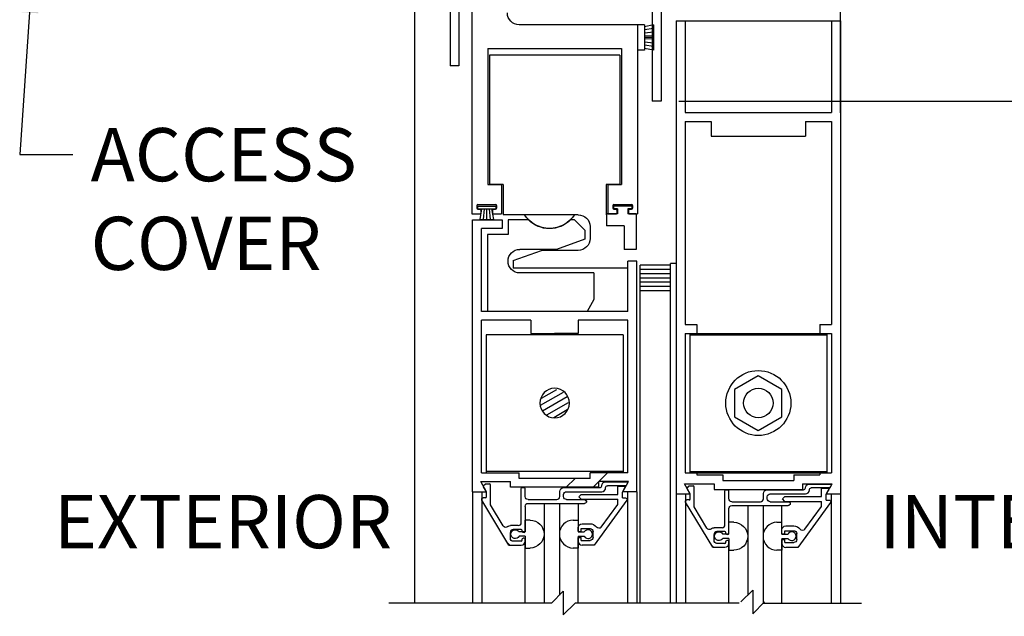
# Model space of a CAD drawing. Extents: x 549 to 1340, y 865 to 1129.
# Drawn here: x 1320 to 1331, y 1038 to 1045 of the extents above; entities that cross this region are included whole.
import ezdxf
from ezdxf.enums import TextEntityAlignment as Align

# ---------------------------------------------------------------- set-up
doc = ezdxf.new("R2010")
doc.units = 0
doc.header["$MEASUREMENT"] = 0
doc.header["$PDMODE"] = 2
doc.header["$PDSIZE"] = -2
doc.layers.get('DEFPOINTS').update_dxf_attribs({"linetype": 'CONTINUOUS'})
for name, color, linetype in [('G-DETL-DIMS', 31, 'CONTINUOUS'), ('G-DETL-FINE', 32, 'CONTINUOUS'), ('G-DETL-TEXT', 31, 'CONTINUOUS')]:
    doc.layers.add(name, color=color, linetype=linetype)
doc.styles.get("Standard").update_dxf_attribs({"font": 'romans.shx'})
doc.dimstyles.new('DIM6', dxfattribs={"dimscale": 6, "dimtxt": 0.09375, "dimasz": 0.09375, "dimexe": 0.0625, "dimexo": 0.03125, "dimgap": 0.03125, "dimtad": 1, "dimdec": 3, "dimzin": 4, "dimdsep": 46, "dimlunit": 5, "dimtxsty": 'Standard', "dimcen": -0.0625, "dimadec": 0, "dimazin": 0, "dimtfac": 1, "dimtdec": 3, "dimtofl": 0, "dimtmove": 0, "dimatfit": 3, "dimfxl": 0.06, "dimfrac": 2, "dimtolj": 1, "dimtzin": 4, "dimarcsym": 0})
doc.dimstyles.new('DIM6$7', dxfattribs={"dimscale": 6, "dimtxt": 0.09375, "dimasz": 0.09375, "dimexe": 0.0625, "dimexo": 0.03125, "dimgap": 0.03125, "dimtad": 0, "dimdec": 3, "dimzin": 4, "dimdsep": 46, "dimlunit": 5, "dimtxsty": 'Standard', "dimcen": -0.0625, "dimadec": 0, "dimazin": 0, "dimtfac": 1, "dimtdec": 3, "dimtofl": 0, "dimtmove": 0, "dimatfit": 3, "dimfxl": 0.06, "dimfrac": 2, "dimtolj": 1, "dimtzin": 4, "dimarcsym": 0})

# ---------------------------------------------------------------- blocks, each defined once
blk = doc.blocks.new('*D58')
at = {"layer": 'DEFPOINTS', "color": 0, "transparency": 16777216}
for p in [(1324.398, 1035.86), (1328.898, 1035.86), (1328.898, 1035.25)]:
    blk.add_point(p, dxfattribs=at)
at = {"layer": 'G-DETL-DIMS', "color": 0, "lineweight": -2, "transparency": 16777216}
for p, q in [((1324.398, 1035.673), (1324.398, 1034.875)), ((1328.898, 1035.673), (1328.898, 1034.875)), ((1324.96, 1035.25), (1328.335, 1035.25)), ((1328.898, 1035.25), (1335.675, 1035.25))]:
    blk.add_line(p, q, dxfattribs=at)
at = {"layer": 'G-DETL-DIMS', "color": 0, "transparency": 16777216}
for points in [[(1324.96, 1035.343), (1324.96, 1035.156), (1324.398, 1035.25)], [(1328.335, 1035.343), (1328.335, 1035.156), (1328.898, 1035.25)]]:
    blk.add_solid(points, dxfattribs=at)
at = {"layer": 'G-DETL-DIMS', "color": 0, "transparency": 16777216, "insert": (1332.568, 1036.334), "char_height": 0.5625, "attachment_point": 5}
blk.add_mtext('\\A1;FRAME WIDTH\\P4 1/2" [114]', dxfattribs=at)
blk = doc.blocks.new('*D59')
at = {"layer": 'DEFPOINTS', "color": 0, "transparency": 16777216}
for p in [(1327.003, 1043.675), (1337.067, 1043.675), (1328.898, 1027.714)]:
    blk.add_point(p, dxfattribs=at)
at = {"layer": 'G-DETL-DIMS', "color": 0, "lineweight": -2, "transparency": 16777216}
for p, q in [((1327.19, 1043.675), (1337.442, 1043.675)), ((1337.067, 1028.276), (1337.067, 1043.112)), ((1329.085, 1027.714), (1337.442, 1027.714))]:
    blk.add_line(p, q, dxfattribs=at)
at = {"layer": 'G-DETL-DIMS', "color": 0, "transparency": 16777216}
for points in [[(1336.973, 1043.112), (1337.161, 1043.112), (1337.067, 1043.675)], [(1336.973, 1028.276), (1337.161, 1028.276), (1337.067, 1027.714)]]:
    blk.add_solid(points, dxfattribs=at)
at = {"layer": 'G-DETL-DIMS', "color": 0, "transparency": 16777216, "insert": (1336.451, 1035.694), "char_height": 0.5625, "attachment_point": 5, "rotation": 90}
blk.add_mtext('\\A1;86 1/2" [2197] CLEAR OPENING', dxfattribs=at)
blk = doc.blocks.new('*D62')
at = {"layer": 'DEFPOINTS', "color": 0, "transparency": 16777216}
for p in [(1328.898, 1052.675), (1338.686, 1052.675), (1329.882, 1027.214)]:
    blk.add_point(p, dxfattribs=at)
at = {"layer": 'G-DETL-DIMS', "color": 0, "lineweight": -2, "transparency": 16777216}
for p, q in [((1329.085, 1052.675), (1339.061, 1052.675)), ((1338.686, 1027.776), (1338.686, 1052.112)), ((1330.07, 1027.214), (1339.061, 1027.214))]:
    blk.add_line(p, q, dxfattribs=at)
at = {"layer": 'G-DETL-DIMS', "color": 0, "transparency": 16777216}
for points in [[(1338.592, 1052.112), (1338.78, 1052.112), (1338.686, 1052.675)], [(1338.592, 1027.776), (1338.78, 1027.776), (1338.686, 1027.214)]]:
    blk.add_solid(points, dxfattribs=at)
at = {"layer": 'G-DETL-DIMS', "color": 0, "transparency": 16777216, "insert": (1338.07, 1039.944), "char_height": 0.5625, "attachment_point": 5, "rotation": 90}
blk.add_mtext('\\A1;96" [2438] PACKAGE HEIGHT MAX', dxfattribs=at)
blk = doc.blocks.new('*D63')
at = {"layer": 'DEFPOINTS', "color": 0, "transparency": 16777216}
for p in [(1328.898, 1044.675), (1327.003, 1043.675), (1335.106, 1043.675)]:
    blk.add_point(p, dxfattribs=at)
at = {"layer": 'G-DETL-DIMS', "color": 0, "lineweight": -2, "transparency": 16777216}
for p, q in [((1335.106, 1045.237), (1335.106, 1045.8)), ((1329.085, 1044.675), (1335.481, 1044.675)), ((1327.19, 1043.675), (1335.481, 1043.675)), ((1335.106, 1043.112), (1335.106, 1039.175))]:
    blk.add_line(p, q, dxfattribs=at)
at = {"layer": 'G-DETL-DIMS', "color": 0, "transparency": 16777216}
for points in [[(1335.012, 1045.237), (1335.2, 1045.237), (1335.106, 1044.675)], [(1335.012, 1043.112), (1335.2, 1043.112), (1335.106, 1043.675)]]:
    blk.add_solid(points, dxfattribs=at)
at = {"layer": 'G-DETL-DIMS', "color": 0, "transparency": 16777216, "insert": (1334.49, 1040.862), "char_height": 0.5625, "attachment_point": 5, "rotation": 90}
blk.add_mtext('\\A1;1" [25]', dxfattribs=at)
blk = doc.blocks.new('*D64')
at = {"layer": 'DEFPOINTS', "color": 0, "transparency": 16777216}
for p in [(1328.898, 1052.925), (1339.728, 1052.925), (1329.882, 1027.214)]:
    blk.add_point(p, dxfattribs=at)
at = {"layer": 'G-DETL-DIMS', "color": 0, "lineweight": -2, "transparency": 16777216}
for p, q in [((1329.085, 1052.925), (1340.103, 1052.925)), ((1339.728, 1027.776), (1339.728, 1052.362)), ((1330.07, 1027.214), (1340.103, 1027.214))]:
    blk.add_line(p, q, dxfattribs=at)
at = {"layer": 'G-DETL-DIMS', "color": 0, "transparency": 16777216}
for points in [[(1339.634, 1052.362), (1339.822, 1052.362), (1339.728, 1052.925)], [(1339.634, 1027.776), (1339.822, 1027.776), (1339.728, 1027.214)]]:
    blk.add_solid(points, dxfattribs=at)
at = {"layer": 'G-DETL-DIMS', "color": 0, "transparency": 16777216, "insert": (1339.259, 1040.069), "char_height": 0.5625, "attachment_point": 5, "rotation": 90}
blk.add_mtext('\\A1;ROUGH OPENING', dxfattribs=at)

msp = doc.modelspace()

# ---------------------------------------------------------------- linework, layer by layer
at = {"layer": 'G-DETL-FINE'}
for p, q in [((1326.9099, 1044.9567), (1326.9099, 1043.6747)), ((1324.8659, 1044.8951), (1324.8659, 1044.0497)), ((1325.0029, 1044.8571), (1325.0029, 1042.4821)), ((1324.3979, 1044.6747), (1324.3979, 1038.3679)), ((1324.7729, 1044.6747), (1324.7729, 1044.0497)), ((1327.0029, 1044.6447), (1327.0029, 1043.6747)), ((1328.8979, 1043.5497), (1328.8979, 1044.6747)), ((1327.1629, 1044.5223), (1327.1629, 1039.5223)), ((1327.1629, 1044.5223), (1327.2559, 1044.5223)), ((1327.2559, 1044.5223), (1328.8049, 1044.5223)), ((1327.2559, 1044.5223), (1327.2559, 1043.5543)), ((1328.8049, 1044.5223), (1328.8979, 1044.5223)), ((1328.8049, 1044.5223), (1328.8049, 1043.5543)), ((1328.8979, 1044.5223), (1328.8979, 1039.5223)), ((1326.7529, 1044.4821), (1325.5029, 1044.4821)), ((1326.7529, 1044.4821), (1326.7529, 1042.4821)), ((1326.7529, 1044.4821), (1326.7529, 1044.2121)), ((1326.8279, 1044.4821), (1326.7529, 1044.4821)), ((1326.8279, 1044.4821), (1326.8279, 1044.2121)), ((1326.9229, 1044.4821), (1326.8279, 1044.4621)), ((1326.9229, 1044.4433), (1326.8279, 1044.4283)), ((1326.9229, 1044.4045), (1326.8279, 1044.3945)), ((1326.9229, 1044.4821), (1326.9229, 1044.2121)), ((1326.9229, 1044.3659), (1326.8279, 1044.3609)), ((1326.9229, 1044.3471), (1326.8279, 1044.3471)), ((1326.9229, 1044.3283), (1326.8279, 1044.3333)), ((1326.9229, 1044.2895), (1326.8279, 1044.2995)), ((1325.1729, 1044.2311), (1326.5829, 1044.2311)), ((1325.1729, 1044.2311), (1325.1729, 1042.7941)), ((1326.5829, 1044.2311), (1326.5829, 1042.7941)), ((1326.8279, 1044.2121), (1326.7529, 1044.2121)), ((1326.9229, 1044.2509), (1326.8279, 1044.2659)), ((1326.9229, 1044.2121), (1326.8279, 1044.2321)), ((1325.1901, 1044.1603), (1325.1901, 1042.7943)), ((1325.4325, 1044.1603), (1325.1901, 1044.1603)), ((1326.5651, 1044.1603), (1325.4325, 1044.1603)), ((1326.5651, 1044.1603), (1326.5651, 1042.7943)), ((1324.8659, 1044.0497), (1324.7729, 1044.0497)), ((1327.0029, 1043.6747), (1326.9099, 1043.6747)), ((1327.2559, 1043.5543), (1328.8049, 1043.5543)), ((1327.2559, 1043.4613), (1327.2559, 1041.3125)), ((1327.2559, 1043.4613), (1327.5303, 1043.4613)), ((1327.5303, 1043.4613), (1327.5303, 1043.3043)), ((1328.5303, 1043.4613), (1328.8049, 1043.4613)), ((1328.5303, 1043.4613), (1328.5303, 1043.3043)), ((1328.8049, 1043.4613), (1328.8049, 1041.3125)), ((1327.5303, 1043.3043), (1328.5303, 1043.3043)), ((1325.1729, 1042.7941), (1325.3155, 1042.7941)), ((1325.3341, 1042.7943), (1325.1901, 1042.7943)), ((1325.3155, 1042.7941), (1325.3155, 1042.4821)), ((1325.3341, 1042.7943), (1325.3341, 1042.4733)), ((1326.4231, 1042.7943), (1326.4231, 1042.4723)), ((1326.5651, 1042.7943), (1326.4231, 1042.7943)), ((1326.4405, 1042.7941), (1326.4405, 1042.4821)), ((1326.4405, 1042.7941), (1326.5829, 1042.7941)), ((1325.0543, 1042.5721), (1325.0543, 1042.5421)), ((1325.0635, 1042.5653), (1325.0635, 1042.5353)), ((1325.0635, 1042.5653), (1325.2545, 1042.5653)), ((1325.0635, 1042.5353), (1325.2545, 1042.5353)), ((1325.0643, 1042.5821), (1325.2543, 1042.5821)), ((1325.0643, 1042.5321), (1325.0867, 1042.5321)), ((1325.1059, 1042.5353), (1325.0881, 1042.4219)), ((1325.1325, 1042.5353), (1325.1215, 1042.4219)), ((1325.1589, 1042.5353), (1325.1589, 1042.4219)), ((1325.1855, 1042.5353), (1325.1963, 1042.4219)), ((1325.2119, 1042.5353), (1325.2297, 1042.4219)), ((1325.2317, 1042.5321), (1325.2543, 1042.5321)), ((1325.2545, 1042.5653), (1325.2545, 1042.5353)), ((1325.2643, 1042.5721), (1325.2643, 1042.5421)), ((1326.4917, 1042.5721), (1326.4917, 1042.5421)), ((1326.6919, 1042.5653), (1326.5009, 1042.5653)), ((1326.5009, 1042.5653), (1326.5009, 1042.5353)), ((1326.5435, 1042.5353), (1326.5009, 1042.5353)), ((1326.5017, 1042.5821), (1326.6917, 1042.5821)), ((1326.5017, 1042.5321), (1326.5243, 1042.5321)), ((1326.5435, 1042.5353), (1326.5435, 1042.4823)), ((1326.6919, 1042.5353), (1326.6495, 1042.5353)), ((1326.6495, 1042.5353), (1326.6495, 1042.4823)), ((1326.6693, 1042.5321), (1326.6917, 1042.5321)), ((1326.6919, 1042.5653), (1326.6919, 1042.5353)), ((1326.7017, 1042.5721), (1326.7017, 1042.5421)), ((1325.0029, 1042.4821), (1325.0867, 1042.4821)), ((1325.0101, 1039.5449), (1325.0101, 1042.4199)), ((1325.0101, 1042.4199), (1325.3221, 1042.4199)), ((1325.0881, 1042.4219), (1325.2297, 1042.4219)), ((1325.0967, 1042.5221), (1325.0967, 1042.4921)), ((1325.2217, 1042.5221), (1325.2217, 1042.4921)), ((1325.2317, 1042.4821), (1325.3155, 1042.4821)), ((1325.3221, 1042.4199), (1325.3221, 1042.3269)), ((1326.0863, 1042.4733), (1325.3341, 1042.4733)), ((1325.3851, 1042.4199), (1325.3851, 1042.2639)), ((1325.6009, 1042.4199), (1325.3851, 1042.4199)), ((1326.0891, 1042.4199), (1326.0453, 1042.4199)), ((1326.1271, 1042.4733), (1326.0863, 1042.4733)), ((1326.1981, 1042.3109), (1326.0891, 1042.4199)), ((1326.4259, 1042.4823), (1326.4259, 1042.3573)), ((1326.5435, 1042.4823), (1326.4259, 1042.4823)), ((1326.4405, 1042.4821), (1326.5243, 1042.4821)), ((1326.5343, 1042.5221), (1326.5343, 1042.4921)), ((1326.7379, 1042.4823), (1326.6495, 1042.4823)), ((1326.6593, 1042.5221), (1326.6593, 1042.4921)), ((1326.6693, 1042.4821), (1326.7529, 1042.4821)), ((1326.7365, 1042.4829), (1326.7389, 1042.4815)), ((1326.7379, 1042.4823), (1326.7379, 1042.1073)), ((1325.3221, 1042.3269), (1325.1031, 1042.3269)), ((1325.1031, 1041.4519), (1325.1031, 1042.3269)), ((1326.2521, 1042.3483), (1326.2521, 1042.2223)), ((1326.6129, 1042.3573), (1326.4259, 1042.3573)), ((1326.6129, 1042.3573), (1326.6129, 1042.1073)), ((1325.3851, 1042.2639), (1325.1671, 1042.2639)), ((1325.1671, 1042.2639), (1325.1671, 1041.4519)), ((1326.1981, 1042.2169), (1325.8987, 1042.1079)), ((1326.1981, 1042.3109), (1326.1981, 1042.2169)), ((1325.8987, 1042.1079), (1325.5101, 1042.1079)), ((1326.7379, 1042.1073), (1326.6129, 1042.1073)), ((1325.4401, 1041.9883), (1325.7397, 1042.0973)), ((1326.1271, 1042.0973), (1325.7397, 1042.0973)), ((1325.4401, 1041.9883), (1325.4401, 1041.9103)), ((1325.4711, 1041.9103), (1325.4401, 1041.9103)), ((1326.1751, 1041.9103), (1325.4711, 1041.9103)), ((1326.6521, 1041.9103), (1326.1751, 1041.9103)), ((1326.6521, 1041.4519), (1326.6521, 1041.9823)), ((1326.7451, 1041.9823), (1326.6521, 1041.9823)), ((1326.7451, 1039.5449), (1326.7451, 1041.9823)), ((1326.7829, 1038.3679), (1326.7829, 1041.9397)), ((1327.1029, 1041.9397), (1326.7829, 1041.9397)), ((1327.1629, 1041.9597), (1327.1029, 1041.9597)), ((1327.1029, 1038.3679), (1327.1029, 1041.9597)), ((1326.2921, 1041.8579), (1325.5101, 1041.8579)), ((1326.2921, 1041.8579), (1326.2921, 1041.5769)), ((1327.1029, 1041.8947), (1326.7829, 1041.8947)), ((1327.1029, 1041.8497), (1326.7829, 1041.8497)), ((1327.1029, 1041.8047), (1326.7829, 1041.8047)), ((1327.1029, 1041.7597), (1326.7829, 1041.7597)), ((1327.1029, 1041.7147), (1326.7829, 1041.7147)), ((1327.1029, 1041.6697), (1326.7829, 1041.6697)), ((1326.2921, 1041.5769), (1326.2199, 1041.4519)), ((1326.6521, 1041.4519), (1325.1031, 1041.4519)), ((1326.2199, 1041.4519), (1325.1671, 1041.4519)), ((1325.1031, 1039.7459), (1325.1031, 1041.3589)), ((1325.6277, 1041.3589), (1325.1031, 1041.3589)), ((1325.6277, 1041.3589), (1325.6277, 1041.2189)), ((1326.6521, 1041.3589), (1326.1277, 1041.3589)), ((1326.1277, 1041.3589), (1326.1277, 1041.2189)), ((1326.6521, 1039.7459), (1326.6521, 1041.3589)), ((1327.2559, 1041.3125), (1327.3809, 1041.3125)), ((1327.3809, 1041.3125), (1327.3809, 1041.2195)), ((1328.6799, 1041.3125), (1328.6799, 1041.2195)), ((1328.6799, 1041.3125), (1328.8049, 1041.3125)), ((1325.1525, 1041.2049), (1325.1525, 1039.7459)), ((1326.6025, 1041.2049), (1325.1525, 1041.2049)), ((1325.6277, 1041.2189), (1325.8777, 1041.2189)), ((1326.1277, 1041.2189), (1325.8777, 1041.2189)), ((1326.6025, 1041.2049), (1326.6025, 1039.7459)), ((1327.2559, 1041.2195), (1327.2559, 1039.7465)), ((1327.2559, 1041.2195), (1327.3809, 1041.2195)), ((1327.3053, 1041.2195), (1327.3053, 1039.7465)), ((1327.3053, 1041.2195), (1328.7553, 1041.2195)), ((1327.3053, 1041.2055), (1328.7553, 1041.2055)), ((1328.6799, 1041.2195), (1328.8049, 1041.2195)), ((1328.7553, 1041.2195), (1328.7553, 1039.7465)), ((1328.8049, 1041.2195), (1328.8049, 1039.7465)), ((1328.0303, 1040.7717), (1327.7803, 1040.6273)), ((1328.2803, 1040.6273), (1328.0303, 1040.7717)), ((1325.7295, 1040.4587), (1325.9709, 1040.5981)), ((1325.7403, 1040.5343), (1325.8999, 1040.6265)), ((1325.7503, 1040.4015), (1326.0099, 1040.5513)), ((1327.7803, 1040.6273), (1327.7803, 1040.3387)), ((1328.2803, 1040.3387), (1328.2803, 1040.6273)), ((1325.7965, 1040.3589), (1326.0237, 1040.4901)), ((1325.8687, 1040.3313), (1326.0115, 1040.4137)), ((1327.7803, 1040.3387), (1328.0303, 1040.1943)), ((1328.0303, 1040.1943), (1328.2803, 1040.3387)), ((1325.1031, 1039.7459), (1325.5027, 1039.7459)), ((1326.6025, 1039.7599), (1325.1525, 1039.7599)), ((1325.5027, 1039.6849), (1325.5027, 1039.7459)), ((1326.6521, 1039.7459), (1326.2527, 1039.7459)), ((1326.2527, 1039.6849), (1326.2527, 1039.7459)), ((1326.4377, 1039.7463), (1326.2837, 1039.5923)), ((1327.2559, 1039.7465), (1327.3809, 1039.7465)), ((1327.3053, 1039.7605), (1328.7553, 1039.7605)), ((1327.3053, 1039.7465), (1328.7553, 1039.7465)), ((1327.3809, 1039.7465), (1327.3809, 1039.7233)), ((1327.3809, 1039.7233), (1327.6553, 1039.7233)), ((1327.6553, 1039.7233), (1327.6553, 1039.6623)), ((1328.4053, 1039.7233), (1328.4053, 1039.6623)), ((1328.4053, 1039.7233), (1328.6799, 1039.7233)), ((1328.6799, 1039.7465), (1328.6799, 1039.7233)), ((1328.6799, 1039.7465), (1328.8049, 1039.7465)), ((1325.0963, 1039.6529), (1325.4097, 1039.6529)), ((1325.1587, 1039.5449), (1325.0963, 1039.6529)), ((1325.1273, 1039.6099), (1325.1439, 1039.6267)), ((1325.1511, 1039.6295), (1325.1887, 1039.6295)), ((1325.1987, 1039.4065), (1325.1987, 1039.6195)), ((1325.4097, 1039.5919), (1325.4097, 1039.6529)), ((1326.2527, 1039.6849), (1325.5027, 1039.6849)), ((1326.0939, 1039.6853), (1326.0009, 1039.5923)), ((1326.6591, 1039.6529), (1326.3457, 1039.6529)), ((1326.3457, 1039.5919), (1326.3457, 1039.6529)), ((1326.4169, 1039.6495), (1326.6401, 1039.6495)), ((1326.5967, 1039.5449), (1326.6591, 1039.6529)), ((1326.6489, 1039.6345), (1326.6367, 1039.6135)), ((1327.2491, 1039.6303), (1327.5623, 1039.6303)), ((1327.3113, 1039.5223), (1327.2491, 1039.6303)), ((1327.5623, 1039.6303), (1327.5623, 1039.5693)), ((1327.6553, 1039.6623), (1328.4053, 1039.6623)), ((1328.4983, 1039.6303), (1328.4983, 1039.5693)), ((1328.4983, 1039.6303), (1328.8117, 1039.6303)), ((1328.5697, 1039.6269), (1328.7929, 1039.6269)), ((1328.7493, 1039.5223), (1328.8117, 1039.6303)), ((1328.8015, 1039.6119), (1328.7895, 1039.5909)), ((1325.0101, 1039.5449), (1325.0101, 1038.3679)), ((1325.0101, 1039.5449), (1325.1587, 1039.5449)), ((1325.1089, 1039.5449), (1325.1089, 1038.3679)), ((1325.1577, 1039.5425), (1325.1257, 1039.5979)), ((1325.1577, 1039.4905), (1325.1577, 1039.5425)), ((1326.3457, 1039.5919), (1325.4097, 1039.5919)), ((1325.5247, 1039.2185), (1325.5247, 1039.5785)), ((1325.5347, 1039.5885), (1325.5557, 1039.5885)), ((1325.5657, 1039.4935), (1325.5657, 1039.5785)), ((1325.9317, 1039.4935), (1325.9317, 1039.5477)), ((1325.9727, 1039.5885), (1326.3559, 1039.5885)), ((1325.9727, 1039.4935), (1325.9727, 1039.5147)), ((1326.0037, 1039.5455), (1326.3761, 1039.5455)), ((1326.1327, 1039.4911), (1326.1581, 1039.5165)), ((1326.1581, 1039.5165), (1326.5441, 1039.5165)), ((1326.3759, 1039.6085), (1326.3759, 1039.6085)), ((1326.4169, 1039.5867), (1326.4169, 1039.5885)), ((1326.6281, 1039.6085), (1326.4369, 1039.6085)), ((1326.5441, 1039.6045), (1326.6041, 1039.6045)), ((1326.5441, 1039.5165), (1326.5441, 1039.6045)), ((1326.5951, 1039.5421), (1326.6177, 1039.5811)), ((1326.5951, 1039.4795), (1326.5951, 1039.5421)), ((1326.7451, 1039.5449), (1326.5967, 1039.5449)), ((1326.6485, 1039.5449), (1326.6485, 1038.3679)), ((1326.7451, 1039.5449), (1326.7451, 1038.3679)), ((1327.1629, 1039.5223), (1327.1629, 1038.3679)), ((1327.1629, 1039.5223), (1327.3113, 1039.5223)), ((1327.1629, 1039.5223), (1327.3113, 1039.5223)), ((1327.2595, 1039.5223), (1327.2595, 1038.3679)), ((1327.3105, 1039.5199), (1327.2785, 1039.5753)), ((1327.2801, 1039.5875), (1327.2967, 1039.6041)), ((1327.3037, 1039.6069), (1327.3415, 1039.6069)), ((1327.3105, 1039.4679), (1327.3105, 1039.5199)), ((1327.3515, 1039.3839), (1327.3515, 1039.5969)), ((1327.5623, 1039.5693), (1328.4983, 1039.5693)), ((1327.6775, 1039.1959), (1327.6775, 1039.5559)), ((1327.6875, 1039.5659), (1327.7085, 1039.5659)), ((1327.7185, 1039.4709), (1327.7185, 1039.5559)), ((1328.0845, 1039.4709), (1328.0845, 1039.5251)), ((1328.1255, 1039.5659), (1328.5087, 1039.5659)), ((1328.1565, 1039.5229), (1328.5287, 1039.5229)), ((1328.5287, 1039.5859), (1328.5287, 1039.5859)), ((1328.5697, 1039.5641), (1328.5697, 1039.5659)), ((1328.7807, 1039.5859), (1328.5897, 1039.5859)), ((1328.6969, 1039.5819), (1328.7569, 1039.5819)), ((1328.6969, 1039.4939), (1328.6969, 1039.5819)), ((1328.7479, 1039.5195), (1328.7703, 1039.5585)), ((1328.7479, 1039.4569), (1328.7479, 1039.5195)), ((1328.7493, 1039.5223), (1328.8979, 1039.5223)), ((1328.7493, 1039.5223), (1328.8979, 1039.5223)), ((1328.7991, 1039.5223), (1328.7991, 1038.3679)), ((1328.8979, 1039.5223), (1328.8979, 1038.3679)), ((1325.3951, 1038.9805), (1325.1089, 1039.4569)), ((1325.1477, 1039.4805), (1325.1223, 1039.4805)), ((1325.3331, 1039.1829), (1325.1987, 1039.4065)), ((1325.5967, 1039.4625), (1325.9007, 1039.4625)), ((1325.5967, 1039.4215), (1326.1941, 1039.4215)), ((1325.7657, 1039.4215), (1325.7657, 1038.3679)), ((1325.9273, 1039.4215), (1325.9273, 1038.4517)), ((1326.0037, 1039.4625), (1326.1941, 1039.4625)), ((1326.1271, 1039.4215), (1326.1271, 1039.1243)), ((1326.1581, 1039.4655), (1326.1327, 1039.4911)), ((1326.1581, 1039.4655), (1326.5441, 1039.4655)), ((1326.2121, 1039.4449), (1326.1947, 1039.4621)), ((1326.6397, 1039.4547), (1326.2939, 1038.9795)), ((1326.3701, 1039.1711), (1326.5441, 1039.4101)), ((1326.5441, 1039.4101), (1326.5441, 1039.4655)), ((1326.5951, 1039.4795), (1326.6271, 1039.4795)), ((1327.5479, 1038.9579), (1327.2617, 1039.4343)), ((1327.3005, 1039.4579), (1327.2751, 1039.4579)), ((1327.7495, 1039.4399), (1328.0535, 1039.4399)), ((1328.1255, 1039.4709), (1328.1255, 1039.4921)), ((1328.1565, 1039.4399), (1328.3469, 1039.4399)), ((1328.2853, 1039.4685), (1328.3109, 1039.4939)), ((1328.3109, 1039.4429), (1328.2853, 1039.4685)), ((1328.3109, 1039.4939), (1328.6969, 1039.4939)), ((1328.3109, 1039.4429), (1328.6969, 1039.4429)), ((1328.7925, 1039.4321), (1328.4465, 1038.9569)), ((1328.6969, 1039.3875), (1328.6969, 1039.4429)), ((1328.7479, 1039.4569), (1328.7799, 1039.4569)), ((1325.5657, 1039.3905), (1325.5657, 1039.1203)), ((1327.4859, 1039.1603), (1327.3515, 1039.3839)), ((1327.7185, 1039.1029), (1327.7185, 1039.3679)), ((1327.7495, 1039.3989), (1328.3469, 1039.3989)), ((1327.9185, 1039.3989), (1327.9185, 1038.4535)), ((1328.0801, 1039.3989), (1328.0801, 1038.3651)), ((1328.2801, 1039.0977), (1328.2801, 1039.3989)), ((1328.5229, 1039.1485), (1328.6969, 1039.3875)), ((1325.5657, 1039.1203), (1325.5657, 1039.2449)), ((1325.6187, 1039.2449), (1325.5657, 1039.2449)), ((1326.0743, 1039.2449), (1326.1273, 1039.2449)), ((1326.1681, 1039.2065), (1326.2521, 1039.2065)), ((1327.7715, 1039.2223), (1327.7185, 1039.2223)), ((1327.7185, 1039.0977), (1327.7185, 1039.2223)), ((1328.2271, 1039.2223), (1328.2801, 1039.2223)), ((1325.4937, 1039.1875), (1325.4097, 1039.1875)), ((1325.4097, 1039.0525), (1325.4097, 1039.1155)), ((1325.5247, 1039.1465), (1325.4407, 1039.1465)), ((1325.5657, 1039.1203), (1325.5027, 1039.1203)), ((1325.5347, 1039.1255), (1325.5347, 1039.1365)), ((1325.5557, 1039.1155), (1325.5447, 1039.1155)), ((1326.1271, 1039.1243), (1326.1271, 1039.1655)), ((1326.1271, 1039.1243), (1326.1581, 1039.1243)), ((1326.1273, 1039.1203), (1326.1905, 1039.1203)), ((1326.1581, 1039.1243), (1326.1581, 1039.1555)), ((1326.1581, 1039.1555), (1326.2521, 1039.1555)), ((1326.2831, 1039.0615), (1326.2831, 1039.1245)), ((1327.6465, 1039.1649), (1327.5625, 1039.1649)), ((1327.5625, 1039.0299), (1327.5625, 1039.0929)), ((1327.6775, 1039.1239), (1327.5935, 1039.1239)), ((1327.7185, 1039.0977), (1327.6553, 1039.0977)), ((1327.6875, 1039.1029), (1327.6875, 1039.1139)), ((1327.7085, 1039.0929), (1327.6975, 1039.0929)), ((1328.2799, 1039.1017), (1328.2799, 1039.1429)), ((1328.2799, 1039.1017), (1328.3109, 1039.1017)), ((1328.2801, 1039.0977), (1328.3431, 1039.0977)), ((1328.3109, 1039.1017), (1328.3109, 1039.1329)), ((1328.3109, 1039.1329), (1328.4049, 1039.1329)), ((1328.3209, 1039.1839), (1328.4049, 1039.1839)), ((1328.4359, 1039.0389), (1328.4359, 1039.1019)), ((1325.4037, 1038.9805), (1325.3823, 1039.0017)), ((1325.5247, 1039.0215), (1325.4407, 1039.0215)), ((1325.5657, 1039.0743), (1325.5027, 1039.0743)), ((1325.5347, 1039.0315), (1325.5347, 1039.0425)), ((1325.5557, 1039.0525), (1325.5447, 1039.0525)), ((1325.5657, 1039.0743), (1325.5657, 1038.9499)), ((1325.5657, 1039.0215), (1325.5657, 1039.0425)), ((1325.5657, 1038.3679), (1325.5657, 1039.0079)), ((1326.1271, 1039.0205), (1326.1271, 1039.0619)), ((1326.1271, 1039.0619), (1326.1581, 1039.0619)), ((1326.1273, 1039.0743), (1326.1905, 1039.0743)), ((1326.1273, 1039.0743), (1326.1273, 1038.9499)), ((1326.1273, 1038.3679), (1326.1273, 1039.0215)), ((1326.1581, 1039.0305), (1326.1581, 1039.0619)), ((1326.1581, 1039.0305), (1326.2521, 1039.0305)), ((1327.6775, 1038.9989), (1327.5935, 1038.9989)), ((1327.7185, 1039.0517), (1327.6553, 1039.0517)), ((1327.6875, 1039.0089), (1327.6875, 1039.0199)), ((1327.7085, 1039.0299), (1327.6975, 1039.0299)), ((1327.7185, 1039.0517), (1327.7185, 1038.9273)), ((1327.7185, 1038.9989), (1327.7185, 1039.0199)), ((1327.7185, 1038.3679), (1327.7185, 1038.9855)), ((1328.2799, 1039.0393), (1328.3109, 1039.0393)), ((1328.2799, 1038.9979), (1328.2799, 1039.0393)), ((1328.2801, 1039.0517), (1328.3431, 1039.0517)), ((1328.2801, 1039.0517), (1328.2801, 1038.9273)), ((1328.2801, 1038.3679), (1328.2801, 1038.9989)), ((1328.3109, 1039.0079), (1328.3109, 1039.0393)), ((1328.3109, 1039.0079), (1328.4049, 1039.0079)), ((1325.3951, 1038.9805), (1325.5247, 1038.9805)), ((1325.5657, 1038.9499), (1325.6187, 1038.9499)), ((1326.1273, 1038.9499), (1326.0743, 1038.9499)), ((1326.2939, 1038.9795), (1326.1681, 1038.9795)), ((1327.5351, 1038.9793), (1327.5563, 1038.9579)), ((1327.5479, 1038.9579), (1327.6775, 1038.9579)), ((1327.7185, 1038.9273), (1327.7715, 1038.9273)), ((1328.2801, 1038.9273), (1328.2271, 1038.9273)), ((1328.4465, 1038.9569), (1328.3209, 1038.9569))]:
    msp.add_line(p, q, dxfattribs=at)
for radius in [0.3438, 0.1562]:
    msp.add_circle((1328.0303, 1040.4831), radius, dxfattribs=at)
at = {"layer": 'G-DETL-FINE', "extrusion": (0, 0, -1)}
msp.add_circle((-1325.8775, 1040.4825), 0.156, dxfattribs=at)
for centre, radius, start, end in [((-1325.5029, 1044.6071), 0.125, 270, 0), ((-1325.8231, 1042.6419), 0.3126, 212.6294, 327.3706), ((-1325.8231, 1042.6389), 0.312, 224.5815, 315.4185), ((-1326.1271, 1042.3483), 0.125, 90, 180), ((-1326.1271, 1042.2223), 0.125, 180, 270), ((-1325.5101, 1041.9829), 0.125, 270, 90), ((-1325.1343, 1039.6029), 0.01, 330.0003, 44.9986), ((-1325.1511, 1039.6195), 0.01, 45.0034, 90.0002), ((-1326.4169, 1039.6085), 0.041, 0, 90), ((-1326.6281, 1039.6185), 0.01, 210.0008, 270.0002), ((-1328.5697, 1039.5859), 0.041, 0, 90), ((-1325.5347, 1039.5785), 0.01, 0, 90), ((-1325.9727, 1039.5475), 0.041, 0, 90), ((-1326.0037, 1039.5145), 0.031, 0.1472, 90), ((-1326.4369, 1039.5885), 0.02, 0, 90), ((-1326.6041, 1039.5889), 0.0156, 90, 210.0015), ((-1327.2871, 1039.5803), 0.01, 330.0003, 44.9986), ((-1327.3037, 1039.5969), 0.01, 45.0034, 90.0002), ((-1327.6875, 1039.5559), 0.01, 0, 90), ((-1328.1255, 1039.5249), 0.041, 0, 90), ((-1328.1565, 1039.4919), 0.031, 0.1472, 90), ((-1328.5897, 1039.5659), 0.02, 0, 90), ((-1328.7569, 1039.5663), 0.0156, 90, 210.0015), ((-1328.7807, 1039.5959), 0.01, 210.0008, 270.0002), ((-1325.1223, 1039.4649), 0.0156, 329, 90), ((-1325.5967, 1039.4935), 0.031, 270, 0), ((-1325.5967, 1039.3905), 0.031, 0, 90), ((-1326.0037, 1039.4935), 0.031, 270, 0), ((-1326.1941, 1039.4421), 0.0204, 90, 270), ((-1326.6271, 1039.4639), 0.0156, 90, 216.0529), ((-1327.2751, 1039.4423), 0.0156, 329, 90), ((-1327.7495, 1039.4709), 0.031, 270, 0), ((-1328.1565, 1039.4709), 0.031, 270, 0), ((-1328.3469, 1039.4195), 0.0204, 90, 270), ((-1328.7799, 1039.4413), 0.0156, 90, 216.0529), ((-1327.7495, 1039.3679), 0.031, 0, 90), ((-1325.6181, 1039.0973), 0.1476, 90.2002, 269.7949), ((-1326.1681, 1039.1655), 0.041, 0, 90), ((-1326.2521, 1039.1245), 0.082, 90, 145.0281), ((-1327.7709, 1039.0747), 0.1476, 90.2002, 269.7949), ((-1325.3599, 1039.1989), 0.0312, 226.4265, 329), ((-1325.4097, 1039.1465), 0.041, 49.9269, 90), ((-1325.4621, 1039.0973), 0.0466, 209.6436, 150.3515), ((-1325.5447, 1039.1255), 0.01, 270, 0), ((-1326.2521, 1039.1245), 0.031, 90, 180), ((-1326.3449, 1039.1895), 0.0312, 216.0517, 325.0276), ((-1327.5127, 1039.1763), 0.0312, 226.4265, 329), ((-1327.5625, 1039.1239), 0.041, 49.9269, 90), ((-1327.6149, 1039.0747), 0.0466, 209.6436, 150.3515), ((-1327.6975, 1039.1029), 0.01, 270, 0), ((-1328.3209, 1039.1429), 0.041, 0, 90), ((-1328.4049, 1039.1019), 0.082, 90, 145.0281), ((-1328.4049, 1039.1019), 0.031, 90, 180), ((-1328.4977, 1039.1669), 0.0312, 216.0517, 325.0276), ((-1325.4407, 1039.0525), 0.031, 270, 0), ((-1325.5447, 1039.0425), 0.01, 0, 90), ((-1326.2521, 1039.0615), 0.031, 180, 270), ((-1327.5935, 1039.0299), 0.031, 270, 0), ((-1327.6975, 1039.0199), 0.01, 0, 90), ((-1328.4049, 1039.0389), 0.031, 180, 270)]:
    msp.add_arc(centre, radius, start, end, dxfattribs=at)
at = {"layer": 'G-DETL-FINE'}
for centre, radius, start, end in [((1325.0643, 1042.5721), 0.01, 90, 180), ((1325.0643, 1042.5421), 0.01, 180, 270), ((1325.0867, 1042.5221), 0.01, 0, 90), ((1325.2317, 1042.5221), 0.01, 90, 180), ((1325.2543, 1042.5721), 0.01, 0, 90), ((1325.2543, 1042.5421), 0.01, 270, 0), ((1326.5017, 1042.5721), 0.01, 90, 180), ((1326.5017, 1042.5421), 0.01, 180, 270), ((1326.5243, 1042.5221), 0.01, 0, 90), ((1326.6693, 1042.5221), 0.01, 90, 180), ((1326.6917, 1042.5721), 0.01, 0, 90), ((1326.6917, 1042.5421), 0.01, 270, 0), ((1325.0867, 1042.4921), 0.01, 270, 0), ((1325.2317, 1042.4921), 0.01, 180, 270), ((1326.5243, 1042.4921), 0.01, 270, 0), ((1326.6693, 1042.4921), 0.01, 180, 270), ((1325.1887, 1039.6195), 0.01, 0, 90), ((1326.6401, 1039.6395), 0.01, 330.0001, 90.0005), ((1328.7929, 1039.6169), 0.01, 330.0001, 90.0005), ((1325.5557, 1039.5785), 0.01, 0, 90), ((1326.3559, 1039.6085), 0.02, 270, 0), ((1326.3759, 1039.5865), 0.041, 270.1339, 0.1339), ((1327.3415, 1039.5969), 0.01, 0, 90), ((1327.7085, 1039.5559), 0.01, 0, 90), ((1328.5087, 1039.5859), 0.02, 270, 0), ((1328.5287, 1039.5639), 0.041, 270.1339, 0.1339), ((1325.1477, 1039.4905), 0.01, 270, 0), ((1325.9007, 1039.4935), 0.031, 270, 0), ((1327.3005, 1039.4679), 0.01, 270, 0), ((1328.0535, 1039.4709), 0.031, 270, 0), ((1325.4937, 1039.2185), 0.031, 270, 359.8528), ((1326.0749, 1039.0973), 0.1476, 90.2026, 269.7974), ((1327.6465, 1039.1959), 0.031, 270, 359.8528), ((1328.2275, 1039.0747), 0.1476, 90.2026, 269.7974), ((1325.4407, 1039.1155), 0.031, 90, 180), ((1325.5247, 1039.1365), 0.01, 0, 90), ((1325.5557, 1039.1255), 0.01, 270, 0), ((1326.2309, 1039.0973), 0.0466, 209.646, 150.3539), ((1327.5935, 1039.0929), 0.031, 90, 180), ((1327.6775, 1039.1139), 0.01, 0, 90), ((1327.7085, 1039.1029), 0.01, 270, 0), ((1328.3835, 1039.0747), 0.0466, 209.646, 150.3539), ((1325.5247, 1039.0315), 0.01, 270, 0), ((1325.5247, 1039.0215), 0.041, 270, 0), ((1325.5557, 1039.0425), 0.01, 0, 90), ((1326.1681, 1039.0205), 0.041, 180, 270), ((1327.6775, 1039.0089), 0.01, 270, 0), ((1327.6775, 1038.9989), 0.041, 270, 0), ((1327.7085, 1039.0199), 0.01, 0, 90), ((1328.3209, 1038.9979), 0.041, 180, 270)]:
    msp.add_arc(centre, radius, start, end, dxfattribs=at)
at = {"layer": 'G-DETL-TEXT'}
for p, q in [((1325.8436, 1038.3679), (1325.9686, 1038.4929)), ((1325.9686, 1038.4929), (1325.9686, 1038.2429)), ((1327.8456, 1038.3806), (1327.9706, 1038.5056)), ((1327.9706, 1038.5056), (1327.9706, 1038.2556)), ((1325.8436, 1038.3679), (1324.1256, 1038.3679)), ((1325.9686, 1038.2429), (1326.0936, 1038.3679)), ((1327.8286, 1038.3679), (1326.0936, 1038.3679)), ((1327.9706, 1038.2556), (1328.0956, 1038.3806)), ((1328.0786, 1038.3679), (1329.1202, 1038.3679))]:
    msp.add_line(p, q, dxfattribs=at)

# ---------------------------------------------------------------- texts
at = {"layer": 'G-DETL-DIMS'}
for s, p in [('EXTERIOR', (1322.3734, 1039.1561)), ('INTERIOR', (1331.04, 1039.1561))]:
    msp.add_text(s, height=0.5625, dxfattribs=at).set_placement(p, align=Align.MIDDLE)
at = {"layer": 'G-DETL-DIMS', "insert": (1320.9737, 1043.3902), "char_height": 0.5625, "width": 2.791505, "attachment_point": 1}
msp.add_mtext('\\A1;ACCESS COVER', dxfattribs=at)

# ---------------------------------------------------------------- dimensions: what is measured, and where the dimension line sits
at = {"layer": 'G-DETL-DIMS'}
for base, p1, p2, text, picture, middle in [((1339.728, 1052.9247), (1329.882, 1027.214), (1328.8979, 1052.9247), 'ROUGH OPENING', '*D64', (1339.728, 1040.0694)), ((1338.6859, 1052.6747), (1329.882, 1027.214), (1328.8979, 1052.6747), '96" [2438] PACKAGE HEIGHT MAX', '*D62', (1338.6859, 1039.9444)), ((1337.0671, 1043.6747), (1328.8979, 1027.714), (1327.0029, 1043.6747), '86 1/2" [2197] CLEAR OPENING', '*D59', (1337.0671, 1035.6944))]:
    dim = msp.add_linear_dim(base=base, p1=p1, p2=p2, angle=90, text=text, dimstyle='DIM6', override={"dimpost": '"'}, dxfattribs=at)
    dim.commit()
    dim.dimension.update_dxf_attribs({"geometry": picture, "text_midpoint": middle, "dimtype": 160})
dim = msp.add_linear_dim(base=(1335.1062, 1043.6747), p1=(1328.8979, 1044.6747), p2=(1327.0029, 1043.6747), angle=90, dimstyle='DIM6', override={"dimpost": '"'}, dxfattribs=at)
dim.commit()
dim.dimension.update_dxf_attribs({"geometry": '*D63', "text_midpoint": (1334.4902, 1040.8622)})
dim = msp.add_linear_dim(base=(1328.8979, 1035.2495), p1=(1324.3979, 1035.8601), p2=(1328.8979, 1035.8601), text='FRAME WIDTH\\P<>', dimstyle='DIM6', override={"dimpost": '"'}, dxfattribs=at)
dim.commit()
dim.dimension.update_dxf_attribs({"geometry": '*D58', "text_midpoint": (1332.5676, 1036.3344)})

# ---------------------------------------------------------------- leaders
at = {"layer": 'G-DETL-DIMS', "annotation_type": 0, "has_hookline": 1, "hookline_direction": 0, "text_width": 3.0804}
msp.add_leader([(1320.3667, 1045.171), (1320.2237, 1043.1089), (1320.7862, 1043.1089)], dimstyle='DIM6$7', override={"dimgap": 0.03125, "dimtad": 0}, dxfattribs=at)

doc.saveas('drawing.dxf')
